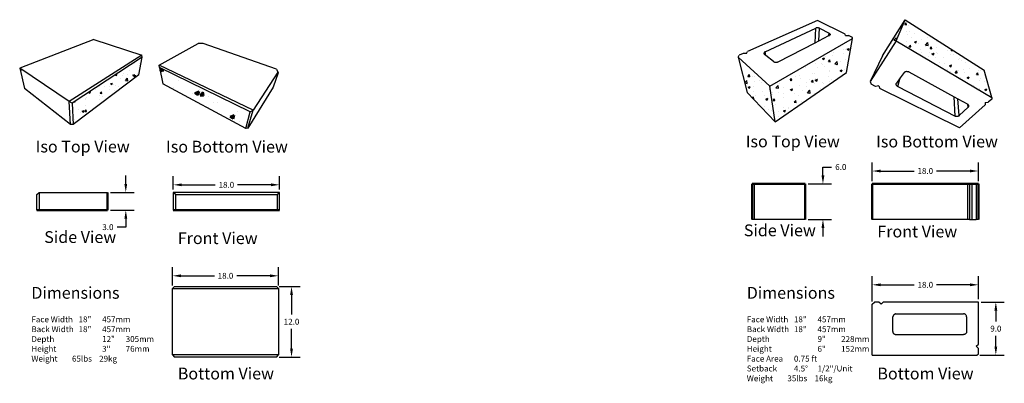
# Model space of a CAD drawing. Units: inches. Extents: x -701 to 4768, y -244 to 370.
# Drawn here: x -302 to -135, y -30 to 31 of the extents above; entities that cross this region are included whole.
import ezdxf

# ---------------------------------------------------------------- set-up
doc = ezdxf.new("R2010")
doc.units = ezdxf.units.IN
doc.header["$MEASUREMENT"] = 0
doc.layers.add('HATCH', color=253, linetype='Continuous', lineweight=30)
doc.layers.add('OBJECT', color=7, linetype='Continuous', lineweight=50)
doc.styles.get("Standard").update_dxf_attribs({"font": 'times.ttf', "height": 0.125})
doc.dimstyles.get("Standard").update_dxf_attribs({"dimscale": 8, "dimtxt": 0.125, "dimasz": 0.18, "dimexe": 0.18, "dimexo": 0.0625, "dimgap": 0.09, "dimtad": 0, "dimtih": 1, "dimtoh": 1, "dimdec": 1, "dimzin": 0, "dimdsep": 46, "dimtxsty": 'Standard', "dimcen": 0.09, "dimadec": 0, "dimazin": 0, "dimtfac": 1, "dimtdec": 1, "dimtofl": 0, "dimtmove": 0, "dimatfit": 0, "dimfxl": 1, "dimtolj": 1, "dimtzin": 0, "dimarcsym": 0})

# ---------------------------------------------------------------- blocks, each defined once
blk = doc.blocks.new('top 1')
for p, q in [((-9, 4.12), (-8.62, 4.5)), ((-9, 4.12), (-8.62, 4.5)), ((-9, -4.5), (-9, 4.12)), ((-7.88, 4.5), (-8.62, 4.5)), ((-7.5, 4.12), (-7.88, 4.5)), ((-7.5, 4.12), (-7.12, 4.5)), ((9, 4.5), (-7.12, 4.5)), ((9, -2.62), (9, 4.5)), ((-5.49, 2.06), (-5.5, 2)), ((-5.5, -0.5), (-5.5, 2)), ((-5.47, 2.13), (-5.49, 2.06)), ((-5.45, 2.18), (-5.47, 2.13)), ((-5.42, 2.24), (-5.45, 2.18)), ((-5.38, 2.29), (-5.42, 2.24)), ((-5.34, 2.34), (-5.38, 2.29)), ((-5.29, 2.38), (-5.34, 2.34)), ((-5.24, 2.42), (-5.29, 2.38)), ((-5.18, 2.45), (-5.24, 2.42)), ((-5.13, 2.47), (-5.18, 2.45)), ((-5.06, 2.49), (-5.13, 2.47)), ((-5, 2.5), (-5.06, 2.49)), ((-5, 2.5), (6.5, 2.5)), ((6.57, 2.5), (6.5, 2.5)), ((6.63, 2.49), (6.57, 2.5)), ((6.69, 2.47), (6.63, 2.49)), ((6.75, 2.44), (6.69, 2.47)), ((6.81, 2.4), (6.75, 2.44)), ((6.86, 2.36), (6.81, 2.4)), ((6.9, 2.31), (6.86, 2.36)), ((6.94, 2.25), (6.9, 2.31)), ((6.97, 2.19), (6.94, 2.25)), ((6.99, 2.13), (6.97, 2.19)), ((7, 2.07), (6.99, 2.13)), ((7, 2), (7, 2.07)), ((7, 2), (7, -0.5)), ((-5.5, -0.5), (-5.5, -0.57)), ((-5.5, -0.57), (-5.49, -0.63)), ((-5.49, -0.63), (-5.46, -0.69)), ((-5.46, -0.69), (-5.44, -0.75)), ((-5.44, -0.75), (-5.4, -0.81)), ((-5.4, -0.81), (-5.36, -0.86)), ((-5.36, -0.86), (-5.31, -0.9)), ((-5.31, -0.9), (-5.25, -0.94)), ((-5.25, -0.94), (-5.19, -0.96)), ((-5.19, -0.96), (-5.13, -0.99)), ((-5.13, -0.99), (-5.07, -1)), ((-5.07, -1), (-5, -1)), ((-5, -1), (6.5, -1)), ((6.57, -1), (6.5, -1)), ((6.63, -0.98), (6.57, -1)), ((6.69, -0.96), (6.63, -0.98)), ((6.75, -0.93), (6.69, -0.96)), ((6.8, -0.9), (6.75, -0.93)), ((6.85, -0.85), (6.8, -0.9)), ((6.9, -0.8), (6.85, -0.85)), ((6.93, -0.75), (6.9, -0.8)), ((6.96, -0.69), (6.93, -0.75)), ((6.98, -0.63), (6.96, -0.69)), ((7, -0.57), (6.98, -0.63)), ((7, -0.5), (7, -0.57)), ((8.62, -3), (9, -2.62)), ((8.62, -3), (9, -3.38)), ((-9, -4.5), (8.75, -4.5)), ((8.75, -4.5), (9, -4.25)), ((9, -4.25), (9, -3.38))]:
    blk.add_line(p, q)
blk = doc.blocks.new('90 degree corner')
for p, q in [((5.18, 18.15), (-20.06, 6.98)), ((15.1, 13.27), (5.18, 18.15)), ((-13.63, 6.89), (4.51, 15.36)), ((4.28, 10.15), (4.51, 15.36)), ((4.6, 15.4), (4.51, 15.36)), ((4.71, 15.43), (4.6, 15.4)), ((4.82, 15.46), (4.71, 15.43)), ((4.93, 15.47), (4.82, 15.46)), ((5.05, 15.48), (4.93, 15.47)), ((5.18, 15.48), (5.05, 15.48)), ((5.3, 15.48), (5.18, 15.48)), ((5.42, 15.46), (5.3, 15.48)), ((5.54, 15.44), (5.42, 15.46)), ((5.65, 15.41), (5.54, 15.44)), ((5.59, 10.83), (5.85, 15.32)), ((5.75, 15.37), (5.65, 15.41)), ((5.85, 15.32), (5.75, 15.37)), ((5.85, 15.32), (9.34, 13.52)), ((-11.97, -5.49), (17.76, 11.63)), ((4.28, 10.15), (5.59, 10.83)), ((5.59, 10.83), (9.26, 12.72)), ((9.26, 12.72), (9.34, 13.52)), ((9.26, 12.72), (9.4, 12.79)), ((9.34, 13.52), (9.43, 13.46)), ((9.48, 12.84), (9.4, 12.79)), ((9.43, 13.46), (9.5, 13.41)), ((9.55, 12.9), (9.48, 12.84)), ((9.5, 13.41), (9.56, 13.35)), ((9.6, 12.96), (9.55, 12.9)), ((9.56, 13.35), (9.61, 13.28)), ((9.63, 13.02), (9.6, 12.96)), ((9.61, 13.28), (9.64, 13.22)), ((9.65, 13.08), (9.63, 13.02)), ((9.64, 13.22), (9.65, 13.15)), ((9.65, 13.15), (9.65, 13.08)), ((15.21, 12.73), (15.1, 13.27)), ((15.21, 12.73), (16.27, 12.7)), ((15.53, -0.58), (17.76, 11.63)), ((17.67, 12.01), (16.27, 12.7)), ((17.76, 11.63), (17.67, 12.01)), ((-8.97, 3.33), (4.28, 10.15)), ((-23.39, 4.93), (-23.04, 5.66)), ((-23.39, 4.93), (-23.04, 5.66)), ((-23.39, 4.93), (-11.97, -5.49)), ((-23.39, 4.93), (-20.13, -7.69)), ((-21.53, 6.32), (-23.04, 5.66)), ((-20.36, 6.29), (-21.53, 6.32)), ((-20.36, 6.29), (-20.06, 6.98)), ((-14.08, 6.36), (-14.09, 6.28)), ((-14.09, 6.28), (-14.07, 6.19)), ((-14.06, 6.44), (-14.08, 6.36)), ((-14.07, 6.19), (-14.04, 6.11)), ((-14.03, 6.53), (-14.06, 6.44)), ((-14.04, 6.11), (-13.99, 6.04)), ((-13.97, 6.61), (-14.03, 6.53)), ((-13.99, 6.04), (-13.93, 5.97)), ((-13.91, 6.69), (-13.97, 6.61)), ((-13.43, 5.58), (-13.93, 5.97)), ((-13.83, 6.76), (-13.91, 6.69)), ((-13.73, 6.83), (-13.83, 6.76)), ((-13.63, 6.89), (-13.73, 6.83)), ((-13.43, 5.58), (-13.63, 6.89)), ((-10.62, 3.38), (-13.43, 5.58)), ((-10.62, 3.38), (-10.52, 3.31)), ((-10.52, 3.31), (-10.41, 3.25)), ((-10.41, 3.25), (-10.28, 3.2)), ((-10.28, 3.2), (-10.15, 3.17)), ((-10.15, 3.17), (-10, 3.14)), ((-10, 3.14), (-9.85, 3.13)), ((-9.85, 3.13), (-9.69, 3.13)), ((-9.69, 3.13), (-9.54, 3.15)), ((-9.54, 3.15), (-9.38, 3.18)), ((-9.38, 3.18), (-9.24, 3.21)), ((-9.24, 3.21), (-9.1, 3.26)), ((-9.1, 3.26), (-8.97, 3.33)), ((-10.06, -18.32), (15.53, -0.58)), ((-10.06, -18.32), (-11.97, -5.49)), ((-10.06, -18.32), (-20.13, -7.69))]:
    blk.add_line(p, q)
blk = doc.blocks.new('90 degree corner bottom')
for p, q in [((-57.38, 15.31), (-36.46, 48.56)), ((-44.74, 29.03), (-36.46, 48.56)), ((-36.46, 48.56), (36.45, 1.94)), ((-44.74, 29.03), (-68.82, -8.48)), ((-44.74, 29.03), (43.33, -23.1)), ((-57.38, 15.31), (-68.82, -8.48)), ((-37.33, -0.1), (-37.12, 0.16)), ((-37.12, 0.16), (-36.86, 0.38)), ((-36.86, 0.38), (-36.57, 0.58)), ((-36.57, 0.58), (-36.24, 0.74)), ((-36.24, 0.74), (-35.88, 0.86)), ((-35.88, 0.86), (-35.5, 0.93)), ((-35.5, 0.93), (-35.1, 0.97)), ((-35.1, 0.97), (-34.7, 0.95)), ((-34.7, 0.95), (-34.3, 0.9)), ((-34.3, 0.9), (-33.9, 0.8)), ((-33.9, 0.8), (-33.52, 0.66)), ((-33.52, 0.66), (-33.17, 0.48)), ((-33.17, 0.48), (8.77, -22.56)), ((43.33, -23.1), (36.45, 1.94)), ((-68.82, -8.48), (-67.7, -10.92)), ((-40.97, -5.05), (-44.54, -9.9)), ((-43.33, -13.1), (-40.97, -5.05)), ((-37.33, -0.1), (-40.97, -5.05)), ((-63.66, -12.91), (-67.7, -10.92)), ((-60.72, -12.51), (-63.66, -12.91)), ((-60.72, -12.51), (-59.68, -14.87)), ((13.66, -51.08), (-59.68, -14.87)), ((-44.79, -10.73), (-44.75, -10.44)), ((-44.79, -11.02), (-44.79, -10.73)), ((-44.75, -11.32), (-44.79, -11.02)), ((-44.75, -10.44), (-44.67, -10.16)), ((-44.66, -11.61), (-44.75, -11.32)), ((-44.67, -10.16), (-44.54, -9.9)), ((-44.53, -11.89), (-44.66, -11.61)), ((-44.36, -12.17), (-44.53, -11.89)), ((-44.15, -12.43), (-44.36, -12.17)), ((-43.91, -12.68), (-44.15, -12.43)), ((-43.63, -12.9), (-43.91, -12.68)), ((-43.33, -13.1), (-43.63, -12.9)), ((-43.33, -13.1), (9.76, -40.32)), ((9.76, -40.32), (8.77, -22.56)), ((8.77, -22.56), (12.22, -24.46)), ((13.41, -39.89), (12.22, -24.46)), ((12.22, -24.46), (21.26, -29.42)), ((43.41, -24.55), (40.13, -27.48)), ((43.33, -23.1), (43.41, -24.55)), ((13.41, -39.89), (21.65, -32.18)), ((37.37, -29.94), (13.66, -51.08)), ((21.29, -29.44), (21.26, -29.42)), ((21.65, -32.18), (21.29, -29.44)), ((21.51, -29.59), (21.29, -29.44)), ((21.74, -29.78), (21.51, -29.59)), ((21.65, -32.18), (21.85, -31.96)), ((21.92, -29.99), (21.74, -29.78)), ((21.85, -31.96), (22.01, -31.72)), ((22.07, -30.22), (21.92, -29.99)), ((22.01, -31.72), (22.13, -31.48)), ((22.17, -30.46), (22.07, -30.22)), ((22.13, -31.48), (22.21, -31.23)), ((22.23, -30.71), (22.17, -30.46)), ((22.21, -31.23), (22.24, -30.97)), ((22.24, -30.97), (22.23, -30.71)), ((37.21, -27.83), (40.13, -27.48)), ((37.21, -27.83), (37.37, -29.94)), ((10.04, -40.45), (9.76, -40.32)), ((10.35, -40.55), (10.04, -40.45)), ((10.67, -40.62), (10.35, -40.55)), ((11, -40.67), (10.67, -40.62)), ((11.35, -40.67), (11, -40.67)), ((11.69, -40.65), (11.35, -40.67)), ((12.02, -40.6), (11.69, -40.65)), ((12.35, -40.51), (12.02, -40.6)), ((12.65, -40.39), (12.35, -40.51)), ((12.94, -40.25), (12.65, -40.39)), ((13.19, -40.08), (12.94, -40.25)), ((13.41, -39.89), (13.19, -40.08))]:
    blk.add_line(p, q)
blk = doc.blocks.new('export 1 cap')
for p, q in [((3.02, 13.41), (-20.92, 4.11)), ((3.02, 13.41), (18.62, 8.37)), ((18.62, 8.37), (-4.96, -6.63)), ((18.73, 7.69), (-3.99, -7.12)), ((17.56, 2.04), (18.73, 7.69)), ((18.73, 7.69), (18.62, 8.37)), ((-4.96, -6.63), (-20.92, 4.11)), ((-20.92, 4.11), (-19.35, -2.42)), ((17.56, 2.04), (-3.62, -14.03)), ((-4.48, -14.05), (-19.35, -2.42)), ((-4.48, -14.05), (-4.96, -6.63)), ((-3.99, -7.12), (-4.96, -6.63)), ((-3.99, -7.12), (-3.62, -14.03)), ((-3.62, -14.03), (-4.48, -14.05))]:
    blk.add_line(p, q)
blk = doc.blocks.new('*D127')
at = {"layer": 'Defpoints', "color": 0, "transparency": 16777216}
for p in [(-139.17, -13.47), (-139.17, -16.4), (-157.17, -16.78)]:
    blk.add_point(p, dxfattribs=at)
at = {"layer": 'OBJECT', "color": 0, "lineweight": -2, "transparency": 16777216}
for p, q in [((-157.17, -16.28), (-157.17, -12.03)), ((-139.17, -15.9), (-139.17, -12.03)), ((-155.73, -13.47), (-150.07, -13.47)), ((-140.61, -13.47), (-146.27, -13.47))]:
    blk.add_line(p, q, dxfattribs=at)
at = {"layer": 'OBJECT', "color": 0, "transparency": 16777216}
for points in [[(-155.73, -13.23), (-155.73, -13.71), (-157.17, -13.47)], [(-140.61, -13.23), (-140.61, -13.71), (-139.17, -13.47)]]:
    blk.add_solid(points, dxfattribs=at)
at = {"layer": 'OBJECT', "color": 0, "transparency": 16777216, "insert": (-148.17, -13.47), "char_height": 1, "attachment_point": 5}
blk.add_mtext('\\A1;18.0', dxfattribs=at)
blk = doc.blocks.new('*D128')
at = {"layer": 'Defpoints', "color": 0, "transparency": 16777216}
for p in [(-139.17, -16.4), (-139.42, -25.4), (-136.21, -25.4)]:
    blk.add_point(p, dxfattribs=at)
at = {"layer": 'OBJECT', "color": 0, "lineweight": -2, "transparency": 16777216}
for p, q in [((-138.67, -16.4), (-134.77, -16.4)), ((-136.21, -17.84), (-136.21, -19.67)), ((-136.21, -23.96), (-136.21, -22.13)), ((-138.92, -25.4), (-134.77, -25.4))]:
    blk.add_line(p, q, dxfattribs=at)
at = {"layer": 'OBJECT', "color": 0, "transparency": 16777216}
for points in [[(-136.45, -17.84), (-135.97, -17.84), (-136.21, -16.4)], [(-136.45, -23.96), (-135.97, -23.96), (-136.21, -25.4)]]:
    blk.add_solid(points, dxfattribs=at)
at = {"layer": 'OBJECT', "color": 0, "transparency": 16777216, "insert": (-136.21, -20.9), "char_height": 1, "attachment_point": 5}
blk.add_mtext('\\A1;9.0', dxfattribs=at)
blk = doc.blocks.new('*D129')
at = {"layer": 'Defpoints', "color": 0, "transparency": 16777216}
for p in [(-168.54, 3.63), (-165.53, 3.63), (-168.54, -2.37)]:
    blk.add_point(p, dxfattribs=at)
at = {"layer": 'OBJECT', "color": 0, "lineweight": -2, "transparency": 16777216}
for p, q in [((-165.53, 5.07), (-165.53, 6.51)), ((-165.53, 6.51), (-164.09, 6.51)), ((-168.04, 3.63), (-164.09, 3.63)), ((-168.04, -2.37), (-164.09, -2.37)), ((-165.53, -3.81), (-165.53, -5.25))]:
    blk.add_line(p, q, dxfattribs=at)
at = {"layer": 'OBJECT', "color": 0, "transparency": 16777216}
for points in [[(-165.77, 5.07), (-165.29, 5.07), (-165.53, 3.63)], [(-165.77, -3.81), (-165.29, -3.81), (-165.53, -2.37)]]:
    blk.add_solid(points, dxfattribs=at)
at = {"layer": 'OBJECT', "color": 0, "transparency": 16777216, "insert": (-162.5, 6.51), "char_height": 1, "attachment_point": 5}
blk.add_mtext('\\A1;6.0', dxfattribs=at)
blk = doc.blocks.new('*D130')
at = {"layer": 'Defpoints', "color": 0, "transparency": 16777216}
for p in [(-139.17, 5.83), (-157.17, 3.63), (-139.17, 3.63)]:
    blk.add_point(p, dxfattribs=at)
at = {"layer": 'OBJECT', "color": 0, "lineweight": -2, "transparency": 16777216}
for p, q in [((-157.17, 4.13), (-157.17, 7.27)), ((-139.17, 4.13), (-139.17, 7.27)), ((-155.73, 5.83), (-150.07, 5.83)), ((-140.61, 5.83), (-146.27, 5.83))]:
    blk.add_line(p, q, dxfattribs=at)
at = {"layer": 'OBJECT', "color": 0, "transparency": 16777216}
for points in [[(-155.73, 6.07), (-155.73, 5.59), (-157.17, 5.83)], [(-140.61, 6.07), (-140.61, 5.59), (-139.17, 5.83)]]:
    blk.add_solid(points, dxfattribs=at)
at = {"layer": 'OBJECT', "color": 0, "transparency": 16777216, "insert": (-148.17, 5.83), "char_height": 1, "attachment_point": 5}
blk.add_mtext('\\A1;18.0', dxfattribs=at)
blk = doc.blocks.new('*D131')
at = {"layer": 'Defpoints', "color": 0, "transparency": 16777216}
for p in [(-286.85, 2.2), (-286.85, -0.81), (-283.77, -0.81)]:
    blk.add_point(p, dxfattribs=at)
at = {"layer": 'OBJECT', "color": 0, "lineweight": -2, "transparency": 16777216}
for p, q in [((-283.77, 3.64), (-283.77, 5.08)), ((-286.35, 2.2), (-282.33, 2.2)), ((-286.35, -0.81), (-282.33, -0.81)), ((-283.77, -2.25), (-283.77, -3.69)), ((-283.77, -3.69), (-285.21, -3.69))]:
    blk.add_line(p, q, dxfattribs=at)
at = {"layer": 'OBJECT', "color": 0, "transparency": 16777216}
for points in [[(-284.01, 3.64), (-283.53, 3.64), (-283.77, 2.2)], [(-284.01, -2.25), (-283.53, -2.25), (-283.77, -0.81)]]:
    blk.add_solid(points, dxfattribs=at)
at = {"layer": 'OBJECT', "color": 0, "transparency": 16777216, "insert": (-286.8, -3.69), "char_height": 1, "attachment_point": 5}
blk.add_mtext('\\A1;3.0', dxfattribs=at)
blk = doc.blocks.new('*D132')
at = {"layer": 'Defpoints', "color": 0, "transparency": 16777216}
for p in [(-275.71, 3.49), (-275.71, 2.2), (-257.71, 2.2)]:
    blk.add_point(p, dxfattribs=at)
at = {"layer": 'OBJECT', "color": 0, "lineweight": -2, "transparency": 16777216}
for p, q in [((-275.71, 2.7), (-275.71, 4.93)), ((-274.27, 3.49), (-268.61, 3.49)), ((-259.15, 3.49), (-264.82, 3.49)), ((-257.71, 2.7), (-257.71, 4.93))]:
    blk.add_line(p, q, dxfattribs=at)
at = {"layer": 'OBJECT', "color": 0, "transparency": 16777216}
for points in [[(-274.27, 3.73), (-274.27, 3.25), (-275.71, 3.49)], [(-259.15, 3.73), (-259.15, 3.25), (-257.71, 3.49)]]:
    blk.add_solid(points, dxfattribs=at)
at = {"layer": 'OBJECT', "color": 0, "transparency": 16777216, "insert": (-266.71, 3.49), "char_height": 1, "attachment_point": 5}
blk.add_mtext('\\A1;18.0', dxfattribs=at)
blk = doc.blocks.new('*D133')
at = {"layer": 'Defpoints', "color": 0, "transparency": 16777216}
for p in [(-257.86, -11.94), (-275.86, -14.1), (-257.86, -14.1)]:
    blk.add_point(p, dxfattribs=at)
at = {"layer": 'OBJECT', "color": 0, "lineweight": -2, "transparency": 16777216}
for p, q in [((-275.86, -13.6), (-275.86, -10.5)), ((-257.86, -13.6), (-257.86, -10.5)), ((-274.42, -11.94), (-268.75, -11.94)), ((-259.3, -11.94), (-264.96, -11.94))]:
    blk.add_line(p, q, dxfattribs=at)
at = {"layer": 'OBJECT', "color": 0, "transparency": 16777216}
for points in [[(-274.42, -11.7), (-274.42, -12.18), (-275.86, -11.94)], [(-259.3, -11.7), (-259.3, -12.18), (-257.86, -11.94)]]:
    blk.add_solid(points, dxfattribs=at)
at = {"layer": 'OBJECT', "color": 0, "transparency": 16777216, "insert": (-266.86, -11.94), "char_height": 1, "attachment_point": 5}
blk.add_mtext('\\A1;18.0', dxfattribs=at)
blk = doc.blocks.new('*D134')
at = {"layer": 'Defpoints', "color": 0, "transparency": 16777216}
for p in [(-258.23, -13.73), (-258.23, -25.73), (-255.66, -25.73)]:
    blk.add_point(p, dxfattribs=at)
at = {"layer": 'OBJECT', "color": 0, "lineweight": -2, "transparency": 16777216}
for p, q in [((-257.73, -13.73), (-254.22, -13.73)), ((-255.66, -15.17), (-255.66, -18.5)), ((-255.66, -24.29), (-255.66, -20.96)), ((-257.73, -25.73), (-254.22, -25.73))]:
    blk.add_line(p, q, dxfattribs=at)
at = {"layer": 'OBJECT', "color": 0, "transparency": 16777216}
for points in [[(-255.9, -15.17), (-255.42, -15.17), (-255.66, -13.73)], [(-255.9, -24.29), (-255.42, -24.29), (-255.66, -25.73)]]:
    blk.add_solid(points, dxfattribs=at)
at = {"layer": 'OBJECT', "color": 0, "transparency": 16777216, "insert": (-255.66, -19.73), "char_height": 1, "attachment_point": 5}
blk.add_mtext('\\A1;12.0', dxfattribs=at)

msp = doc.modelspace()

# ---------------------------------------------------------------- hatches: boundary and pattern name
at = {"transparency": 16777216}
h = msp.add_hatch(dxfattribs=at)
h.set_pattern_fill('AR-CONC', color=256, scale=0.445059, style=0)
h.set_pattern_definition([(50, (-331.4874, -171.5172), (3.192233, -0.279284), [0.333794, -3.67174]), (355, (-331.4874, -171.5172), (-0.617526, 3.3477), [0.267036, -2.93739]), (100.4514, (-331.2214, -171.5405), (2.57471, 3.068414), [0.28368, -3.1205]), (46.1842, (-331.4874, -170.627), (4.749855, -0.73666), [0.50069, -5.50761]), (96.6356, (-331.0916, -170.6885), (4.1598, 4.3354), [0.42552, -4.68075]), (351.1842, (-331.4874, -170.627), (4.1598, 4.3354), [0.40055, -4.40609]), (21, (-331.0424, -170.8496), (2.65659, -1.791893), [0.333794, -3.67174]), (326, (-331.0424, -170.8496), (1.0829, 3.22735), [0.267036, -2.93739]), (71.4514, (-330.821, -170.999), (3.73949, 1.43545), [0.28368, -3.1205]), (37.5, (-331.4874, -171.5172), (0.0541186, 1.481575), [0, -2.901786, 0, -2.981897, 0, -2.948518]), (7.5, (-331.4874, -171.5172), (1.170815, 1.755366), [0, -1.700126, 0, -2.835027, 0, -1.123775]), (327.5, (-332.4799, -171.5172), (2.375826, -0.1003825), [0, -1.112648, 0, -3.471462, 0, -4.606363]), (317.5, (-332.925, -171.5172), (2.595524, 0.445526), [0, -1.446443, 0, -2.305407, 0, -3.271186])])
h.paths.add_polyline_path([(-281.58, 22.17), (-280.96, 25.14), (-292.88, 17.37), (-292.69, 13.74)])
at = {"layer": 'HATCH'}
h = msp.add_hatch(dxfattribs=at)
h.set_pattern_fill('AR-CONC', color=256, scale=0.5)
h.set_pattern_definition([(50, (-213.5417, 2.7685), (3.5863, -0.31376), [0.375, -4.125]), (355, (-213.5417, 2.7685), (-0.69376, 3.76096), [0.3, -3.3]), (100.4514, (-213.243, 2.7423), (2.89254, 3.4472), [0.3187, -3.50571]), (46.184, (-213.5417, 3.7685), (5.3362, -0.8276), [0.5625, -6.1875]), (96.636, (-213.097, 3.6995), (4.6733, 4.8706), [0.47805, -5.25857]), (351.184, (-213.5417, 3.7685), (4.6733, 4.8706), [0.45, -4.95]), (21, (-213.0417, 3.5185), (2.98454, -2.01309), [0.375, -4.125]), (326, (-213.0417, 3.5185), (1.21658, 3.62575), [0.3, -3.3]), (71.4514, (-212.793, 3.3507), (4.20111, 1.61266), [0.3187, -3.50571]), (37.5, (-213.5417, 2.7685), (0.0608, 1.66447), [0, -3.26, 0, -3.35, 0, -3.3125]), (7.5, (-213.5417, 2.7685), (1.315348, 1.97206), [0, -1.91, 0, -3.185, 0, -1.2625]), (327.5, (-214.6567, 2.7685), (2.669112, -0.112774), [0, -1.25, 0, -3.9, 0, -5.175]), (317.5, (-215.1567, 2.7685), (2.91593, 0.500525), [0, -1.625, 0, -2.59, 0, -3.675])])
h.paths.add_polyline_path([(-161.54, 22.52), (-160.49, 28.29), (-174.54, 20.2), (-173.63, 14.14)])
h.paths.add_polyline_path([(-179.93, 25.13), (-178.39, 19.16), (-173.63, 14.14), (-174.54, 20.2)])
h.paths.add_polyline_path([(-151.59, 31.5), (-153.11, 27.9), (-136.91, 18.31), (-138.18, 22.92)])
h.paths.add_polyline_path([(-153.11, 27.9), (-151.59, 31.5), (-155.44, 25.38), (-157.54, 21)])
at = {"layer": 'OBJECT'}
h = msp.add_hatch(dxfattribs=at)
h.set_pattern_fill('AR-CONC', color=256)
h.set_pattern_definition([(50, (0, 2.3185), (7.1726, -0.62752), [0.75, -8.25]), (355, (0, 2.3185), (-1.38751, 7.52192), [0.6, -6.6]), (100.4514, (0.598, 2.266), (5.78509, 6.8944), [0.6374, -7.01142]), (46.1842, (0, 4.3185), (10.6724, -1.6552), [1.125, -12.375]), (96.6356, (0.889, 4.181), (9.34662, 9.7412), [0.9561, -10.51714]), (351.184, (0, 4.318), (9.3466, 9.7412), [0.9, -9.9]), (21, (1, 3.8185), (5.96907, -4.02619), [0.75, -8.25]), (326, (1, 3.8185), (2.43315, 7.2515), [0.6, -6.6]), (71.4514, (1.4974, 3.483), (8.40222, 3.22531), [0.6374, -7.01142]), (37.5, (0, 2.3185), (0.121599, 3.328939), [0, -6.52, 0, -6.7, 0, -6.625]), (7.5, (0, 2.3185), (2.630695, 3.944117), [0, -3.82, 0, -6.37, 0, -2.525]), (327.5, (-2.23, 2.3185), (5.338224, -0.22555), [0, -2.5, 0, -7.8, 0, -10.35]), (317.5, (-3.23, 2.3185), (5.83186, 1.00105), [0, -3.25, 0, -5.18, 0, -7.35])])
h.paths.add_polyline_path([(-263.43, 13.05), (-262.67, 15.88), (-278.07, 23.38), (-277.49, 20.6)])

# ---------------------------------------------------------------- linework, layer by layer
for p, q in [((-278.09, 23.77), (-271.48, 27.48)), ((-270.67, 27.48), (-271.48, 27.48)), ((-258.2, 23.08), (-270.67, 27.48)), ((-262.19, 16.15), (-278.09, 23.77)), ((-278.07, 23.38), (-278.09, 23.77)), ((-278.07, 23.38), (-277.49, 20.6)), ((-262.67, 15.88), (-278.07, 23.38)), ((-301.76, 23.26), (-301.39, 23.01)), ((-257.96, 22.6), (-262.19, 16.15)), ((-257.9, 22.49), (-258.75, 20.07)), ((-258.2, 23.08), (-257.9, 22.49)), ((-263.43, 13.05), (-277.49, 20.6)), ((-258.75, 20.07), (-263.05, 13.11)), ((-263.43, 13.05), (-262.67, 15.88)), ((-263.05, 13.11), (-262.19, 16.15)), ((-262.67, 15.88), (-262.19, 16.15)), ((-263.05, 13.11), (-263.43, 13.05)), ((-177.54, 3.63), (-177.54, -2.37)), ((-177.17, 3.63), (-177.17, -2.37)), ((-168.54, -2.37), (-168.54, 3.63)), ((-157.17, 3.63), (-157.17, -2.37)), ((-141.04, 3.63), (-141.04, -2.37)), ((-140.67, 3.63), (-140.67, -2.37)), ((-140.29, 3.63), (-140.29, -2.37)), ((-139.54, 3.63), (-139.54, -2.37)), ((-139.17, -2.37), (-139.17, 3.63)), ((-298.85, 1.82), (-298.47, 2.2)), ((-298.85, -0.81), (-298.85, 1.82)), ((-298.47, 2.2), (-286.85, 2.2)), ((-298.47, 2.2), (-298.47, -0.81)), ((-286.85, 2.19), (-286.85, -0.81)), ((-257.71, 2.2), (-275.71, 2.2)), ((-275.71, 2.2), (-275.71, -0.8)), ((-275.34, 1.82), (-275.71, 2.2)), ((-275.34, 1.82), (-258.09, 1.82)), ((-275.34, 1.82), (-275.34, -0.8)), ((-258.09, 1.82), (-257.71, 2.2)), ((-258.09, 1.82), (-258.09, -0.8)), ((-257.71, -0.8), (-257.71, 2.2)), ((-177.17, -2.37), (-177.54, -2.37)), ((-168.54, -2.37), (-177.17, -2.37)), ((-141.04, -2.37), (-157.17, -2.37)), ((-140.67, -2.37), (-141.04, -2.37)), ((-140.67, -2.37), (-140.29, -2.37)), ((-140.29, -2.37), (-139.54, -2.37)), ((-139.17, -2.37), (-139.54, -2.37)), ((-275.48, -13.73), (-275.86, -14.1)), ((-275.86, -25.35), (-275.86, -14.1)), ((-275.86, -14.1), (-257.86, -14.1)), ((-275.48, -13.73), (-258.23, -13.73)), ((-257.86, -14.1), (-258.23, -13.73)), ((-257.86, -14.1), (-257.86, -25.35)), ((-275.86, -25.35), (-275.48, -25.73)), ((-257.86, -25.35), (-275.86, -25.35)), ((-258.23, -25.73), (-275.48, -25.73)), ((-258.23, -25.73), (-257.86, -25.35))]:
    msp.add_line(p, q)
for p, q in [((-177.54, -2.37), (-177.54, 3.63)), ((-177.54, 3.63), (-168.54, 3.63)), ((-168.54, -2.37), (-168.54, 3.63)), ((-157.17, -2.37), (-157.17, 3.63)), ((-139.17, 3.63), (-157.17, 3.63)), ((-139.17, -2.37), (-139.17, 3.63)), ((-286.85, 2.19), (-286.85, -0.81)), ((-286.85, -0.81), (-298.85, -0.81)), ((-275.71, -0.8), (-257.71, -0.8))]:
    msp.add_line(p, q, dxfattribs=at)

# ---------------------------------------------------------------- block references
for name, p, xscale, yscale, zscale in [('90 degree corner', (-168.88, 22.8), 0.4723321574672585, 0.4723321574672585, 0.4723321574672585), ('90 degree corner bottom', (-144.88, 22.56), 0.1839538551007576, 0.1839538551007576, 0.1839538551007576), ('export 1 cap', (-290.79, 21.1), 0.5245681251648308, 0.5245681251648308, 0.5245681251648308)]:
    msp.add_blockref(name, p, dxfattribs=dict(xscale=xscale, yscale=yscale, zscale=zscale))
msp.add_blockref('top 1', (-148.17, -20.9))

# ---------------------------------------------------------------- texts
at = {"attachment_point": 1}
for s, insert, char_height, width in [('{\\fRomantic|b0|i0|c2|p2;Iso Top View}', (-178.62, 11.85), 2, 28.1818), ('{\\fRomantic|b0|i0|c2|p2;Iso Bottom View}', (-156.51, 11.83), 2, 29.4496), ('{\\fRomantic|b0|i0|c2|p2;Iso Top View}', (-299.05, 10.98), 2, 28.1818), ('{\\fRomantic|b0|i0|c2|p2;Iso Bottom View}', (-276.94, 10.96), 2, 29.4496), ('{\\fRomantic|b0|i0|c2|p2;Side View}', (-178.95, -3.23), 2, 22.4771), ('{\\fRomantic|b0|i0|c2|p2;Front View}', (-156.3, -3.43), 2, 19.4269), ('{\\fRomantic|b0|i0|c2|p2;Side View}', (-297.6, -4.37), 2, 22.4771), ('{\\fRomantic|b0|i0|c2|p2;Front View}', (-274.95, -4.56), 2, 19.4269), ('\\A1;{\\fRomantic|b0|i0|c2|p2;\\H2x;Dimensions\\H1.5x;\\P\\H0.3333x;\\PFace Width ^I18"^I457mm\\PBack Width ^I18"^I457mm\\PDepth ^I         ^I12"^I305mm\\PHeight^I         ^I3"^I76mm^I\\H1.0003x;\\PWeight        65lbs    29kg}', (-299.78, -13.83), 1, 22.239), ('\\A1;{\\fRomantic|b0|i0|c2|p2;\\H2x;Dimensions\\H1.5x;\\P\\H0.3333x;\\PFace Width ^I18"^I457mm\\PBack Width ^I18"^I457mm\\PDepth ^I         ^I9"^I228mm\\PHeight^I         ^I6"^I152mm\\PFace Area^I0.75 ft^I\\PSetback ^I4.5%%D^I\\H1x;1/2\\H1.0003x;"/Unit\\PWeight        35lbs    16kg}', (-178.45, -13.83), 1, 22.239), ('{\\fRomantic|b0|i0|c2|p2;Bottom View}', (-274.95, -27.52), 2, 19.4269), ('{\\fRomantic|b0|i0|c2|p2;Bottom View}', (-156.3, -27.52), 2, 19.4269)]:
    msp.add_mtext(s, dxfattribs=dict(at, insert=insert, char_height=char_height, width=width))

# ---------------------------------------------------------------- dimensions: what is measured, and where the dimension line sits
at = {"layer": 'OBJECT'}
for base, p1, p2, picture, middle in [((-165.53, 3.63), (-168.54, -2.37), (-168.54, 3.63), '*D129', (-162.5, 6.51)), ((-283.77, -0.81), (-286.85, 2.2), (-286.85, -0.81), '*D131', (-286.8, -3.69)), ((-255.66, -25.73), (-258.23, -13.73), (-258.23, -25.73), '*D134', (-255.66, -19.73)), ((-136.21, -25.4), (-139.17, -16.4), (-139.42, -25.4), '*D128', (-136.21, -20.9))]:
    dim = msp.add_linear_dim(base=base, p1=p1, p2=p2, angle=90, dimstyle='Standard', dxfattribs=at)
    dim.commit()
    dim.dimension.update_dxf_attribs({"geometry": picture, "text_midpoint": middle})
for base, p1, p2, picture, middle in [((-139.17, 5.83), (-157.17, 3.63), (-139.17, 3.63), '*D130', (-148.17, 5.83)), ((-275.71, 3.49), (-257.71, 2.2), (-275.71, 2.2), '*D132', (-266.71, 3.49)), ((-257.86, -11.94), (-275.86, -14.1), (-257.86, -14.1), '*D133', (-266.86, -11.94)), ((-139.17, -13.47), (-157.17, -16.78), (-139.17, -16.4), '*D127', (-148.17, -13.47))]:
    dim = msp.add_linear_dim(base=base, p1=p1, p2=p2, dimstyle='Standard', dxfattribs=at)
    dim.commit()
    dim.dimension.update_dxf_attribs({"geometry": picture, "text_midpoint": middle})

doc.saveas('drawing.dxf')
